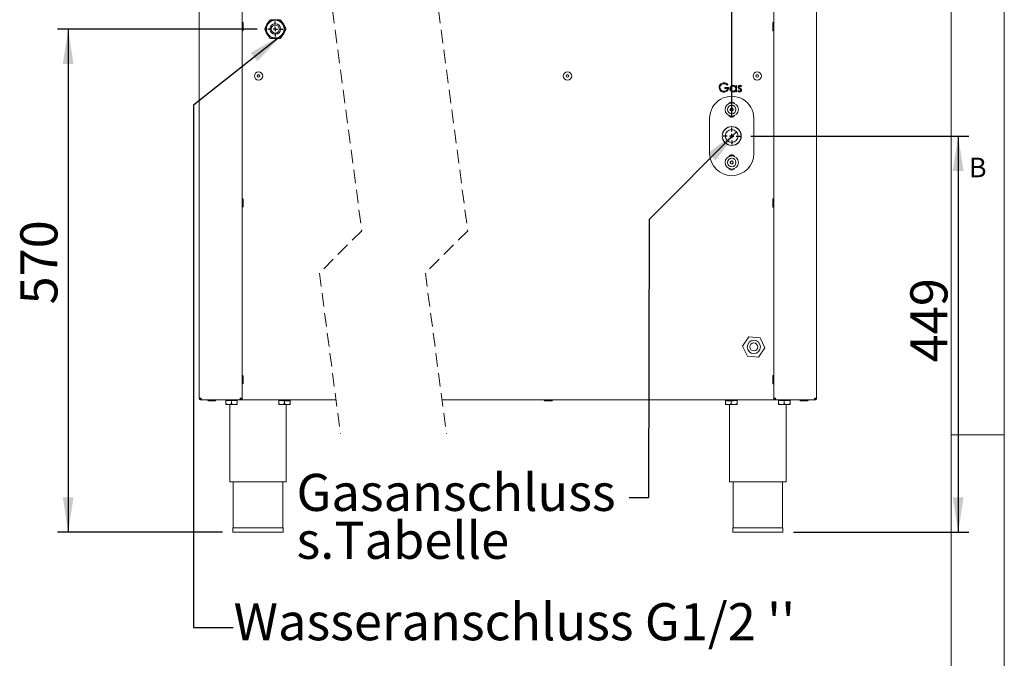
# Model space of a CAD drawing. Units: millimetres. Extents: x 5 to 415, y 5 to 292.
# Drawn here: x 322 to 415, y 177 to 238 of the extents above; entities that cross this region are included whole.
import ezdxf

# ---------------------------------------------------------------- set-up
doc = ezdxf.new("R2010")
doc.units = ezdxf.units.MM
doc.linetypes.add('HIDDEN', pattern=[1.905, 1.27, -0.635])
doc.layers.add('BEMAßUNG', color=96, linetype='Continuous')
doc.styles.add('SLDTEXTSTYLE0', font='TXT', dxfattribs={"width": 0.75})
doc.dimstyles.new('SLDDIMSTYLE2', dxfattribs={"dimtxt": 3.5, "dimasz": 3.302, "dimexe": 0, "dimexo": 0.0625, "dimgap": 0.875, "dimtad": 1, "dimlfac": 12, "dimrnd": 1e-09, "dimzin": 12, "dimdsep": 46, "dimtxsty": 'SLDTEXTSTYLE0', "dimsah": 1, "dimcen": 0.09, "dimadec": 0, "dimazin": 3, "dimtfac": 1, "dimtofl": 0, "dimtmove": 0, "dimatfit": 3, "dimfxl": 0, "dimfrac": 2, "dimtolj": 1, "dimtzin": 12, "dimarcsym": 0})
doc.dimstyles.new('SLDDIMSTYLE3', dxfattribs={"dimtxt": 3.5, "dimasz": 3.302, "dimexe": 0, "dimexo": 0.0625, "dimgap": 0.875, "dimtad": 1, "dimlfac": 12, "dimrnd": 1e-09, "dimzin": 12, "dimdsep": 46, "dimtxsty": 'SLDTEXTSTYLE0', "dimsah": 1, "dimcen": 0.09, "dimadec": 0, "dimazin": 3, "dimtfac": 1, "dimtmove": 0, "dimatfit": 0, "dimfxl": 0, "dimfrac": 2, "dimtolj": 1, "dimtzin": 12, "dimarcsym": 0})
doc.dimstyles.new('SLDDIMSTYLE6', dxfattribs={"dimtxt": 3.5, "dimasz": 3.302, "dimexe": 0, "dimexo": 0.0625, "dimgap": 0.875, "dimtad": 1, "dimdec": 0, "dimlfac": 12, "dimrnd": 1e-09, "dimzin": 12, "dimdsep": 46, "dimtxsty": 'SLDTEXTSTYLE0', "dimsah": 1, "dimcen": 0.09, "dimadec": 0, "dimazin": 3, "dimtfac": 1, "dimtofl": 0, "dimtmove": 0, "dimatfit": 3, "dimfxl": 0, "dimfrac": 2, "dimtolj": 1, "dimtzin": 12, "dimarcsym": 0})

# ---------------------------------------------------------------- blocks, each defined once
blk = doc.blocks.new('_D_27')
at = {"layer": 'BEMAßUNG'}
for p, q in [((346.208, 238.525), (346.208, 241.523)), ((339.124, 240.523), (332.774, 240.523)), ((346.208, 240.523), (339.124, 240.523)), ((346.208, 240.523), (353.602, 240.523))]:
    blk.add_line(p, q, dxfattribs=at)
for points in [[(339.124, 240.523), (335.822, 241.031), (335.822, 240.015)], [(346.208, 240.523), (349.51, 240.015), (349.51, 241.031)]]:
    blk.add_solid(points, dxfattribs=at)
at = {"layer": 'BEMAßUNG', "insert": (348.43, 245.035), "char_height": 3.5, "attachment_point": 1, "style": 'SLDTEXTSTYLE0'}
blk.add_mtext('85', dxfattribs=at)
blk = doc.blocks.new('_D_28')
at = {"layer": 'BEMAßUNG'}
for p, q in [((344.499, 236.816), (325.664, 236.816)), ((326.664, 236.816), (326.664, 189.3)), ((341.216, 189.3), (325.664, 189.3))]:
    blk.add_line(p, q, dxfattribs=at)
for points in [[(326.664, 236.816), (326.156, 233.514), (327.172, 233.514)], [(326.664, 189.3), (327.172, 192.602), (326.156, 192.602)]]:
    blk.add_solid(points, dxfattribs=at)
at = {"layer": 'BEMAßUNG', "insert": (322.152, 210.812), "char_height": 3.5, "attachment_point": 1, "rotation": 90, "style": 'SLDTEXTSTYLE0'}
blk.add_mtext('570', dxfattribs=at)
blk = doc.blocks.new('_D_29')
at = {"layer": 'BEMAßUNG'}
for p, q in [((389.279, 228.529), (389.279, 240.691)), ((389.279, 239.691), (377.789, 239.691)), ((389.279, 239.691), (397.279, 239.691))]:
    blk.add_line(p, q, dxfattribs=at)
for points in [[(389.279, 239.691), (392.581, 239.183), (392.581, 240.199)], [(397.279, 239.691), (393.977, 240.199), (393.977, 239.183)]]:
    blk.add_solid(points, dxfattribs=at)
at = {"layer": 'BEMAßUNG', "insert": (377.789, 244.203), "char_height": 3.5, "attachment_point": 1, "style": 'SLDTEXTSTYLE0'}
blk.add_mtext('96', dxfattribs=at)
blk = doc.blocks.new('_D_30')
at = {"layer": 'BEMAßUNG'}
for p, q in [((391.092, 226.716), (411.647, 226.716)), ((410.647, 226.716), (410.647, 189.3)), ((395.104, 189.3), (411.647, 189.3))]:
    blk.add_line(p, q, dxfattribs=at)
for points in [[(410.647, 226.716), (410.139, 223.414), (411.155, 223.414)], [(410.647, 189.3), (411.155, 192.602), (410.139, 192.602)]]:
    blk.add_solid(points, dxfattribs=at)
at = {"layer": 'BEMAßUNG', "insert": (406.135, 205.346), "char_height": 3.5, "attachment_point": 1, "rotation": 90, "style": 'SLDTEXTSTYLE0'}
blk.add_mtext('449', dxfattribs=at)
blk = doc.blocks.new('SW_NOTE_1')
at = {"layer": 'BEMAßUNG', "color": 0, "char_height": 3.5, "attachment_point": 1, "style": 'SLDTEXTSTYLE0'}
for s, insert in [('Gasanschluss', (0, 4.512)), ('s.Tabelle', (0, -0.014))]:
    blk.add_mtext(s, dxfattribs=dict(at, insert=insert))
blk = doc.blocks.new('SW_CENTERMARKSYMBOL_3')
at = {"layer": 'BEMAßUNG', "color": 0}
for p, q in [((-0.417, 0), (-0.708, 0)), ((0, 0), (-0.208, 0)), ((0, 0.417), (0, 0.708)), ((0, 0), (0, 0.208)), ((0, 0), (0, -0.208)), ((0, 0), (0.208, 0)), ((0.417, 0), (0.708, 0)), ((0, -0.417), (0, -0.708))]:
    blk.add_line(p, q, dxfattribs=at)
blk = doc.blocks.new('SW_CENTERMARKSYMBOL_4')
at = {"layer": 'BEMAßUNG', "color": 0}
for p, q in [((-0.417, 0), (-0.813, 0)), ((0, 0), (-0.208, 0)), ((0, 0.417), (0, 0.813)), ((0, 0), (0, 0.208)), ((0, 0), (0, -0.208)), ((0, 0), (0.208, 0)), ((0.417, 0), (0.813, 0)), ((0, -0.417), (0, -0.813))]:
    blk.add_line(p, q, dxfattribs=at)

msp = doc.modelspace()

# ---------------------------------------------------------------- linework, layer by layer
at = {"color": 7, "linetype": 'Continuous', "lineweight": 0}
for p, q in [((415, 5), (415, 292)), ((410, 287), (410, 47.58759)), ((410, 198.5), (415, 198.5))]:
    msp.add_line(p, q, dxfattribs=at)
at = {"color": 7, "linetype": 'Continuous', "lineweight": 15}
for p, q in [((339.04096, 255.7996), (339.04096, 201.96626)), ((343.08263, 201.96626), (343.08263, 255.7996)), ((393.23736, 201.96626), (393.23736, 255.7996)), ((397.27903, 255.7996), (397.27903, 201.96626)), ((343.1743, 236.74543), (343.1743, 237.35376)), ((345.2117, 236.85793), (345.67358, 237.65793)), ((345.67358, 237.65793), (345.74575, 237.6996)), ((345.74575, 237.6996), (346.66951, 237.6996)), ((346.66951, 237.6996), (346.74168, 237.65793)), ((346.74168, 237.65793), (347.20356, 236.85793)), ((393.1457, 237.35178), (393.1457, 236.74997)), ((345.2117, 236.77459), (345.2117, 236.85793)), ((345.67358, 235.9746), (345.2117, 236.77459)), ((347.20356, 236.77459), (346.74168, 235.9746)), ((347.20356, 236.85793), (347.20356, 236.77459)), ((345.74575, 235.93293), (345.67358, 235.9746)), ((346.66951, 235.93293), (345.74575, 235.93293)), ((346.74168, 235.9746), (346.66951, 235.93293)), ((388.91578, 231.57403), (388.85168, 231.51327)), ((389.66364, 231.37922), (389.66364, 231.4919)), ((389.66364, 231.4919), (389.73843, 231.4919)), ((389.73843, 231.4919), (389.73843, 230.88293)), ((390.19784, 231.41595), (390.14709, 231.3637)), ((388.61664, 231.28891), (388.9692, 231.28891)), ((388.61664, 231.20344), (388.61664, 231.28891)), ((388.89442, 231.20344), (388.61664, 231.20344)), ((389.66364, 230.88293), (389.66364, 230.98827)), ((389.73843, 230.88293), (389.66364, 230.88293)), ((389.85595, 230.95471), (389.90553, 231.01113)), ((389.09876, 228.61783), (389.04815, 228.60804)), ((389.27903, 228.59126), (389.0654, 228.59126)), ((389.27903, 228.59126), (389.07455, 228.58008)), ((389.16455, 229.30417), (389.14567, 229.16107)), ((389.14567, 229.16107), (389.26015, 229.07317)), ((389.29792, 229.35936), (389.16455, 229.30417)), ((389.26015, 229.07317), (389.39352, 229.12836)), ((389.48351, 228.58008), (389.27903, 228.59126)), ((389.49209, 228.59126), (389.27903, 228.59126)), ((389.4124, 229.27145), (389.29792, 229.35936)), ((389.39352, 229.12836), (389.4124, 229.27145)), ((389.50991, 228.60804), (389.4593, 228.61783)), ((387.1957, 225.0496), (387.1957, 228.38293)), ((391.36237, 228.38293), (391.36237, 225.0496)), ((389.07455, 224.85245), (389.27903, 224.84126)), ((389.27903, 224.84126), (389.48351, 224.85245)), ((389.04815, 224.82448), (389.09876, 224.8147)), ((389.06598, 224.84126), (389.27903, 224.84126)), ((389.23259, 224.35292), (389.13746, 224.24437)), ((389.13746, 224.24437), (389.1839, 224.10771)), ((389.1839, 224.10771), (389.32547, 224.0796)), ((389.37416, 224.32481), (389.23259, 224.35292)), ((389.27903, 224.84126), (389.49266, 224.84126)), ((389.32547, 224.0796), (389.42061, 224.18815)), ((389.42061, 224.18815), (389.37416, 224.32481)), ((389.4593, 224.8147), (389.50991, 224.82448)), ((343.1743, 220.07876), (343.1743, 220.6871)), ((393.1457, 220.68511), (393.1457, 220.0833)), ((390.90751, 207.75535), (390.30723, 206.88356)), ((391.96265, 207.67139), (390.90751, 207.75535)), ((392.4175, 206.71564), (391.96265, 207.67139)), ((390.30723, 206.88356), (390.76208, 205.9278)), ((391.81722, 205.84384), (392.4175, 206.71564)), ((390.76208, 205.9278), (391.81722, 205.84384)), ((343.1743, 203.4121), (343.1743, 204.02043)), ((393.1457, 204.01845), (393.1457, 203.41663)), ((339.20763, 201.96626), (339.04096, 201.96626)), ((339.20763, 201.7996), (339.20763, 201.88293)), ((339.21766, 201.88293), (339.20763, 201.88293)), ((339.23709, 201.7996), (339.20763, 201.7996)), ((342.84131, 201.7996), (339.23709, 201.7996)), ((339.90479, 201.70793), (340.40948, 201.70793)), ((340.40948, 201.70793), (340.49043, 201.70793)), ((341.54096, 201.74959), (341.54096, 201.44172)), ((341.54096, 201.74959), (342.08263, 201.74959)), ((341.5993, 201.7996), (341.5993, 201.74959)), ((342.08263, 201.74959), (342.08263, 201.44172)), ((342.08263, 201.74959), (342.62429, 201.74959)), ((342.56596, 201.74959), (342.56596, 201.7996)), ((342.62429, 201.74959), (342.62429, 201.44172)), ((342.89513, 201.7996), (342.84131, 201.7996)), ((342.89513, 201.7996), (342.89513, 201.88293)), ((342.91596, 201.88293), (342.89513, 201.88293)), ((342.91596, 201.7996), (342.89513, 201.7996)), ((343.08263, 201.96626), (342.91596, 201.96626)), ((342.91596, 201.7996), (351.9481, 201.7996)), ((346.54096, 201.74959), (346.54096, 201.44172)), ((346.54096, 201.74959), (346.79747, 201.74959)), ((346.5993, 201.7996), (346.5993, 201.74959)), ((347.08263, 201.70793), (347.08263, 201.44172)), ((347.55946, 201.74959), (347.62429, 201.74959)), ((347.56596, 201.74959), (347.56596, 201.76141)), ((347.62429, 201.74959), (347.62429, 201.44172)), ((361.9481, 201.7996), (393.40403, 201.7996)), ((388.6957, 201.74959), (388.6957, 201.44172)), ((388.6957, 201.74959), (388.76053, 201.74959)), ((388.75403, 201.76141), (388.75403, 201.74959)), ((389.23737, 201.70793), (389.23737, 201.44172)), ((389.52253, 201.74959), (389.77903, 201.74959)), ((389.7207, 201.74959), (389.7207, 201.7996)), ((389.77903, 201.74959), (389.77903, 201.44172)), ((393.23736, 201.96626), (393.40403, 201.96626)), ((393.40403, 201.88293), (393.42487, 201.88293)), ((393.40403, 201.7996), (393.42487, 201.7996)), ((393.42487, 201.7996), (393.42487, 201.88293)), ((393.42487, 201.7996), (393.47868, 201.7996)), ((393.47868, 201.7996), (397.0829, 201.7996)), ((393.6957, 201.74959), (393.6957, 201.44172)), ((393.6957, 201.74959), (394.23737, 201.74959)), ((393.75403, 201.7996), (393.75403, 201.74959)), ((394.23737, 201.74959), (394.23737, 201.44172)), ((394.23737, 201.74959), (394.77903, 201.74959)), ((394.7207, 201.74959), (394.7207, 201.7996)), ((394.77903, 201.74959), (394.77903, 201.44172)), ((395.80953, 201.70793), (396.31422, 201.70793)), ((396.31422, 201.70793), (396.39516, 201.70793)), ((397.0829, 201.7996), (397.11236, 201.7996)), ((397.10233, 201.88293), (397.11236, 201.88293)), ((397.11236, 201.96626), (397.27903, 201.96626)), ((397.11236, 201.7996), (397.11236, 201.88293)), ((341.54096, 201.44172), (341.54096, 201.35793)), ((341.54096, 201.35793), (341.8118, 201.35793)), ((341.8118, 201.35793), (342.35346, 201.35793)), ((341.91596, 201.35793), (341.91596, 194.0496)), ((342.35346, 201.35793), (342.62429, 201.35793)), ((342.62429, 201.35793), (342.62429, 201.44172)), ((346.54096, 201.44172), (346.54096, 201.35793)), ((346.54096, 201.35793), (346.81179, 201.35793)), ((346.81179, 201.35793), (347.35346, 201.35793)), ((347.2493, 194.0496), (347.2493, 201.35793)), ((347.35346, 201.35793), (347.62429, 201.35793)), ((347.62429, 201.35793), (347.62429, 201.44172)), ((388.6957, 201.44172), (388.6957, 201.35793)), ((388.6957, 201.35793), (388.96653, 201.35793)), ((388.96653, 201.35793), (389.5082, 201.35793)), ((389.0707, 201.35793), (389.0707, 194.0496)), ((389.5082, 201.35793), (389.77903, 201.35793)), ((389.77903, 201.35793), (389.77903, 201.44172)), ((393.6957, 201.44172), (393.6957, 201.35793)), ((393.6957, 201.35793), (393.96653, 201.35793)), ((393.96653, 201.35793), (394.5082, 201.35793)), ((394.40403, 194.0496), (394.40403, 201.35793)), ((394.5082, 201.35793), (394.77903, 201.35793)), ((394.77903, 201.35793), (394.77903, 201.44172)), ((341.91596, 194.0496), (347.2493, 194.0496)), ((342.2493, 194.0496), (342.2493, 189.71626)), ((346.91596, 189.71626), (346.91596, 194.0496)), ((389.0707, 194.0496), (394.40403, 194.0496)), ((389.40403, 194.0496), (389.40403, 189.71626)), ((394.0707, 189.71626), (394.0707, 194.0496)), ((342.21596, 189.71626), (342.21596, 189.2996)), ((342.21596, 189.71626), (344.58263, 189.71626)), ((344.58263, 189.71626), (346.9493, 189.71626)), ((346.9493, 189.2996), (346.9493, 189.71626)), ((389.3707, 189.71626), (389.3707, 189.2996)), ((389.3707, 189.71626), (391.73736, 189.71626)), ((391.73736, 189.71626), (394.10403, 189.71626)), ((394.10403, 189.2996), (394.10403, 189.71626)), ((342.21596, 189.2996), (344.58263, 189.2996)), ((344.58263, 189.2996), (346.9493, 189.2996)), ((389.3707, 189.2996), (391.73736, 189.2996)), ((391.73736, 189.2996), (394.10403, 189.2996))]:
    msp.add_line(p, q, dxfattribs=at)
at = {"color": 7, "linetype": 'HIDDEN', "lineweight": 0}
for p, q in [((350.36719, 248.08041), (354.36719, 217.77653)), ((360.36719, 248.08041), (364.36719, 217.77653)), ((354.36719, 217.77653), (350.36719, 213.77653)), ((364.36719, 217.77653), (360.36719, 213.77653)), ((350.36719, 213.77653), (352.36719, 198.6246)), ((360.36719, 213.77653), (362.36719, 198.6246))]:
    msp.add_line(p, q, dxfattribs=at)
at = {"color": 7, "linetype": 'Continuous', "lineweight": 15}
for centre, radius in [((346.20763, 236.81626), 0.87896), ((346.20763, 236.81626), 0.83729), ((346.20763, 236.81626), 0.5), ((346.20763, 236.81626), 0.375), ((344.63679, 232.38293), 0.39583), ((344.63679, 232.38293), 0.125), ((373.78201, 232.38293), 0.39583), ((373.78201, 232.38293), 0.125), ((391.6832, 232.38293), 0.39583), ((391.6832, 232.38293), 0.125), ((389.27903, 229.21626), 0.625), ((389.27903, 229.21626), 0.39583), ((389.27903, 229.21626), 0.14458), ((389.27903, 226.71626), 0.89583), ((389.27903, 226.71626), 0.8875), ((389.27903, 226.71626), 0.60417), ((389.27903, 224.21626), 0.625), ((389.27903, 224.21626), 0.39583), ((389.27903, 224.21626), 0.14458), ((391.36236, 206.79959), 0.625), ((391.36236, 206.79959), 0.375)]:
    msp.add_circle(centre, radius, dxfattribs=at)
for centre, radius, start, end in [((343.08263, 237.35376), 0.09167, 359.9989998, 90.0010002), ((346.20756, 236.81631), 0.91659, 134.5003904, 165.5002757), ((346.20761, 236.81625), 0.91669, 14.5017877, 45.4985525), ((393.23736, 237.35376), 0.09167, 89.9989998, 180.0010002), ((343.08263, 236.74542), 0.09166, 269.9963499, 0.0020978), ((346.20756, 236.81622), 0.91659, 194.4997243, 225.4996096), ((346.20764, 236.81626), 0.91665, 314.5008607, 345.4987992), ((393.23736, 236.74542), 0.09166, 179.9979022, 270.0036501), ((346.20763, 236.81629), 0.91669, 254.5015094, 285.6159818), ((389.27903, 228.38293), 2.08333, 359.9999957, 180.0000043), ((389.27903, 229.63293), 0.3, 30.5340808, 149.4659192), ((389.27903, 228.79959), 0.3, 210.5340808, 329.4659192), ((389.27902, 229.21626), 0.12499, 172.4793488, 232.4840176), ((389.27904, 229.21626), 0.125, 112.4839226, 172.4808708), ((389.27903, 229.21626), 0.125, 232.4809482, 292.481121), ((389.27903, 229.21625), 0.12501, 52.4829306, 112.4797344), ((389.27904, 229.21626), 0.125, 292.4794498, 352.4816454), ((389.27901, 229.21625), 0.12502, 352.4872565, 52.4760556), ((389.27903, 225.0496), 2.08333, 180.0000043, 359.9999957), ((389.27903, 224.63293), 0.3, 30.534496, 149.465504), ((389.27901, 224.21627), 0.12498, 138.7658332, 198.77415), ((389.27902, 224.21624), 0.12498, 198.763509, 258.7746855), ((389.27903, 224.21626), 0.12501, 78.7701363, 138.767522), ((389.27903, 224.21626), 0.125, 258.7695219, 318.7685237), ((389.27903, 224.21626), 0.125, 18.7696675, 78.7676708), ((389.27903, 224.21627), 0.125, 318.7684026, 18.7671144), ((389.27903, 223.79959), 0.3, 210.5340808, 329.4659192), ((343.08263, 220.6871), 0.09167, 359.9989998, 90.0010002), ((393.23736, 220.6871), 0.09167, 89.9989998, 180.0010002), ((343.08263, 220.07876), 0.09167, 269.9989998, 0.0010002), ((393.23736, 220.07876), 0.09167, 179.9989998, 270.0010002), ((343.08263, 204.02043), 0.09166, 359.9979022, 90.0036501), ((393.23736, 204.02043), 0.09166, 89.9963499, 180.0020978), ((343.08263, 203.41209), 0.09167, 269.9989998, 0.0010002), ((393.23736, 203.41209), 0.09167, 179.9989998, 270.0010002), ((339.90347, 201.7996), 0.09167, 180.0042998, 269.9957002), ((340.5118, 201.79959), 0.09167, 269.9989998, 0.0010002), ((346.8743, 201.7996), 0.09167, 180.0042998, 269.9957002), ((347.48263, 201.79959), 0.09167, 269.9989998, 0.0010002), ((371.66236, 201.79959), 0.09167, 179.9989998, 270.0010002), ((372.2707, 201.79959), 0.09167, 269.9989998, 0.0010002), ((388.83736, 201.79959), 0.09167, 179.9989998, 270.0010002), ((389.44569, 201.7996), 0.09167, 270.0042998, 359.9957002), ((395.8082, 201.79959), 0.09167, 179.9989998, 270.0010002), ((396.41653, 201.7996), 0.09167, 270.0042998, 359.9957002)]:
    msp.add_arc(centre, radius, start, end, dxfattribs=at)
for points, knots in [([(388.09313, 231.29993), (388.10135, 231.36525), (388.11777, 231.49585), (388.23768, 231.64235), (388.38712, 231.72522), (388.48992, 231.73349), (388.54135, 231.73763)], [0, 0, 0, 0, 0.27958714, 0.55907034, 0.77940929, 1, 1, 1, 1]), ([(388.53885, 231.65216), (388.48613, 231.64574), (388.38074, 231.63291), (388.25764, 231.54394), (388.18197, 231.42768), (388.1726, 231.34473), (388.16792, 231.30327)], [0, 0, 0, 0, 0.27984782, 0.5595513, 0.77984625, 1, 1, 1, 1]), ([(388.85168, 231.51327), (388.80016, 231.55565), (388.70813, 231.63135), (388.59058, 231.6458), (388.53885, 231.65216)], [0, 0, 0, 0, 0.55982908, 1, 1, 1, 1]), ([(388.54135, 231.73763), (388.58053, 231.73516), (388.65886, 231.73023), (388.79239, 231.68087), (388.86899, 231.61454), (388.91578, 231.57403)], [0, 0, 0, 0, 0.28023458, 0.560362267, 1, 1, 1, 1]), ([(389.09741, 231.18909), (389.10319, 231.23575), (389.11478, 231.32915), (389.203, 231.43072), (389.3072, 231.49318), (389.38056, 231.49945), (389.41725, 231.50259)], [0, 0, 0, 0, 0.27941536, 0.55919203, 0.77954256, 1, 1, 1, 1]), ([(389.41825, 231.4278), (389.38254, 231.42364), (389.31115, 231.41533), (389.23003, 231.35184), (389.18132, 231.27226), (389.17523, 231.21625), (389.17219, 231.18825)], [0, 0, 0, 0, 0.279768259, 0.559294354, 0.779714515, 1, 1, 1, 1]), ([(389.41725, 231.50259), (389.47221, 231.49637), (389.57052, 231.48524), (389.63515, 231.41167), (389.66364, 231.37922)], [0, 0, 0, 0, 0.55905936, 1, 1, 1, 1]), ([(389.66364, 231.18608), (389.65965, 231.22219), (389.65167, 231.2944), (389.58435, 231.37385), (389.50323, 231.42108), (389.44659, 231.42556), (389.41825, 231.4278)], [0, 0, 0, 0, 0.279658748, 0.559209256, 0.779481662, 1, 1, 1, 1]), ([(389.88801, 231.34283), (389.89022, 231.36614), (389.89465, 231.41273), (389.93526, 231.46609), (389.98701, 231.49821), (390.02361, 231.50113), (390.04192, 231.50259)], [0, 0, 0, 0, 0.2799303, 0.55943416, 0.77960515, 1, 1, 1, 1]), ([(390.04192, 231.4278), (390.03008, 231.42624), (390.00637, 231.42312), (389.98121, 231.40008), (389.96532, 231.37375), (389.96363, 231.35514), (389.96279, 231.34584)], [0, 0, 0, 0, 0.2793357, 0.55907141, 0.77950913, 1, 1, 1, 1]), ([(389.96279, 231.34584), (389.96416, 231.33455), (389.96661, 231.31436), (389.97833, 231.29786), (389.98349, 231.29058)], [0, 0, 0, 0, 0.559031794, 1, 1, 1, 1]), ([(390.04192, 231.50259), (390.05903, 231.50066), (390.09328, 231.49681), (390.14761, 231.46608), (390.17878, 231.43497), (390.19784, 231.41595)], [0, 0, 0, 0, 0.27953481, 0.55969042, 1, 1, 1, 1]), ([(390.14709, 231.3637), (390.13103, 231.38208), (390.10247, 231.41479), (390.06036, 231.42384), (390.04192, 231.4278)], [0, 0, 0, 0, 0.5620628, 1, 1, 1, 1]), ([(388.1953, 231.01915), (388.16241, 231.0668), (388.1036, 231.15198), (388.09633, 231.25468), (388.09313, 231.29993)], [0, 0, 0, 0, 0.55931621, 1, 1, 1, 1]), ([(388.16792, 231.30327), (388.17645, 231.24818), (388.19351, 231.13791), (388.3041, 231.02146), (388.43257, 230.95735), (388.51944, 230.95047), (388.56289, 230.94703)], [0, 0, 0, 0, 0.27906318, 0.55858296, 0.77923419, 1, 1, 1, 1]), ([(388.55637, 230.86156), (388.51841, 230.86355), (388.44251, 230.86753), (388.31071, 230.90984), (388.23903, 230.97773), (388.1953, 231.01915)], [0, 0, 0, 0, 0.28075404, 0.56123734, 1, 1, 1, 1]), ([(388.9692, 231.28891), (388.96407, 231.22599), (388.95383, 231.10043), (388.84838, 230.95185), (388.70435, 230.87167), (388.60575, 230.86493), (388.55637, 230.86156)], [0, 0, 0, 0, 0.28034927, 0.55936512, 0.77937245, 1, 1, 1, 1]), ([(388.56289, 230.94703), (388.60588, 230.95032), (388.69179, 230.95691), (388.79738, 231.01888), (388.87052, 231.10453), (388.88645, 231.17047), (388.89442, 231.20344)], [0, 0, 0, 0, 0.28025758, 0.55991175, 0.77994013, 1, 1, 1, 1]), ([(389.41491, 230.87224), (389.36811, 230.87772), (389.27448, 230.88867), (389.17089, 230.97481), (389.10689, 231.07872), (389.10057, 231.15229), (389.09741, 231.18909)], [0, 0, 0, 0, 0.27957283, 0.55932956, 0.77958931, 1, 1, 1, 1]), ([(389.17219, 231.18825), (389.17724, 231.1527), (389.18733, 231.08155), (389.25292, 231.00213), (389.33349, 230.95523), (389.38955, 230.94976), (389.41759, 230.94703)], [0, 0, 0, 0, 0.27942835, 0.55914458, 0.77957458, 1, 1, 1, 1]), ([(389.66364, 230.98827), (389.62419, 230.9508), (389.55358, 230.88374), (389.45737, 230.87576), (389.41491, 230.87224)], [0, 0, 0, 0, 0.55875699, 1, 1, 1, 1]), ([(389.41759, 230.94703), (389.45329, 230.95134), (389.52466, 230.95994), (389.60787, 231.02104), (389.65631, 231.10163), (389.6612, 231.15792), (389.66364, 231.18608)], [0, 0, 0, 0, 0.2798202, 0.55938357, 0.7796036, 1, 1, 1, 1]), ([(390.03006, 230.87224), (389.99226, 230.87709), (389.92468, 230.88575), (389.87698, 230.93362), (389.85595, 230.95471)], [0, 0, 0, 0, 0.55928705, 1, 1, 1, 1]), ([(389.91588, 231.24902), (389.90682, 231.26544), (389.89064, 231.2948), (389.88881, 231.32815), (389.88801, 231.34283)], [0, 0, 0, 0, 0.55959219, 1, 1, 1, 1]), ([(389.90553, 231.01113), (389.92446, 230.99183), (389.95821, 230.95742), (390.00547, 230.9502), (390.02622, 230.94703)], [0, 0, 0, 0, 0.560847522, 1, 1, 1, 1]), ([(390.02088, 231.16588), (389.9987, 231.17827), (389.95912, 231.20036), (389.92908, 231.23416), (389.91588, 231.24902)], [0, 0, 0, 0, 0.56065171, 1, 1, 1, 1]), ([(389.98349, 231.29058), (389.99834, 231.27697), (390.02491, 231.25262), (390.05652, 231.2354), (390.07047, 231.22781)], [0, 0, 0, 0, 0.55900879, 1, 1, 1, 1]), ([(390.1132, 231.10312), (390.09724, 231.11668), (390.06869, 231.14094), (390.03552, 231.15825), (390.02088, 231.16588)], [0, 0, 0, 0, 0.559052055, 1, 1, 1, 1]), ([(390.02622, 230.94703), (390.04137, 230.94856), (390.07165, 230.95162), (390.10649, 230.97725), (390.12979, 231.00934), (390.13242, 231.03313), (390.13373, 231.04502)], [0, 0, 0, 0, 0.28000202, 0.55974849, 0.77997786, 1, 1, 1, 1]), ([(390.20852, 231.04819), (390.20549, 231.02198), (390.19942, 230.96955), (390.15094, 230.91144), (390.09186, 230.87711), (390.05067, 230.87387), (390.03006, 230.87224)], [0, 0, 0, 0, 0.2795416, 0.55921862, 0.77947674, 1, 1, 1, 1]), ([(390.07047, 231.22781), (390.09349, 231.21501), (390.13457, 231.19216), (390.16623, 231.15755), (390.18014, 231.14234)], [0, 0, 0, 0, 0.56063765, 1, 1, 1, 1]), ([(390.13373, 231.04502), (390.13263, 231.05689), (390.13067, 231.07809), (390.11854, 231.09547), (390.1132, 231.10312)], [0, 0, 0, 0, 0.55959872, 1, 1, 1, 1]), ([(390.18014, 231.14234), (390.18937, 231.12589), (390.20587, 231.09649), (390.20771, 231.06296), (390.20852, 231.04819)], [0, 0, 0, 0, 0.55944902, 1, 1, 1, 1]), ([(339.20763, 201.7996), (339.18579, 201.8021), (339.14211, 201.80711), (339.08702, 201.84565), (339.04848, 201.90074), (339.04347, 201.94442), (339.04096, 201.96626)], [0, 0, 0, 0, 0.2500013, 0.50000397, 0.7499987, 1, 1, 1, 1]), ([(339.20763, 201.88293), (339.19671, 201.88418), (339.17487, 201.88669), (339.14732, 201.90596), (339.12805, 201.9335), (339.12555, 201.95534), (339.12429, 201.96626)], [0, 0, 0, 0, 0.25001881, 0.50000592, 0.75000364, 1, 1, 1, 1]), ([(339.14964, 201.96626), (339.15419, 201.95773), (339.16794, 201.93199), (339.19296, 201.9095), (339.21329, 201.90279), (339.21503, 201.90222)], [0, 0, 0, 0, 0.31180824, 0.94112246, 1, 1, 1, 1]), ([(339.20763, 201.96626), (339.20987, 201.94493), (339.21401, 201.90545), (339.22232, 201.85476), (339.22502, 201.8183), (339.23442, 201.80374), (339.23709, 201.7996)], [0, 0, 0, 0, 0.3769762, 0.69736962, 0.9138699, 1, 1, 1, 1]), ([(342.84131, 201.7996), (342.84729, 201.80255), (342.86358, 201.8106), (342.87665, 201.84402), (342.89301, 201.88622), (342.90542, 201.92945), (342.91332, 201.95703), (342.91596, 201.96626)], [0, 0, 0, 0, 0.104360219, 0.28427144, 0.539514575, 0.845750854, 1, 1, 1, 1]), ([(342.9993, 201.96626), (342.99804, 201.95534), (342.99554, 201.9335), (342.97627, 201.90596), (342.94872, 201.88669), (342.92688, 201.88418), (342.91596, 201.88293)], [0, 0, 0, 0, 0.25000572, 0.50001281, 0.75000928, 1, 1, 1, 1]), ([(343.08263, 201.96626), (343.08012, 201.94442), (343.07511, 201.90074), (343.03657, 201.84565), (342.98148, 201.80711), (342.9378, 201.8021), (342.91596, 201.7996)], [0, 0, 0, 0, 0.25000598, 0.50000539, 0.75001275, 1, 1, 1, 1]), ([(346.87837, 201.70793), (346.8774, 201.70793), (346.86483, 201.70793), (346.91746, 201.70793), (346.94113, 201.70793), (346.98898, 201.70793), (347.03841, 201.70793), (347.11323, 201.70793), (347.2062, 201.70793), (347.29776, 201.70793), (347.36626, 201.70793), (347.40986, 201.70793), (347.44391, 201.70793), (347.4657, 201.70793), (347.47594, 201.70793), (347.47856, 201.70793)], [0, 0, 0, 0, 0.00440496, 0.05724809, 0.11227319, 0.18492634, 0.27113069, 0.36516061, 0.55259704, 0.73325787, 0.81834662, 0.89203334, 0.94927322, 0.98703941, 1, 1, 1, 1]), ([(371.66643, 201.70793), (371.66547, 201.70793), (371.6529, 201.70793), (371.70553, 201.70793), (371.7292, 201.70793), (371.77705, 201.70793), (371.82648, 201.70793), (371.9013, 201.70793), (371.99427, 201.70793), (372.08582, 201.70793), (372.15433, 201.70793), (372.19793, 201.70793), (372.23198, 201.70793), (372.25377, 201.70793), (372.26401, 201.70793), (372.26663, 201.70793)], [0, 0, 0, 0, 0.00440492, 0.05724762, 0.11228047, 0.18492482, 0.27113667, 0.36516582, 0.55259251, 0.73326005, 0.81833991, 0.89203422, 0.94927364, 0.98703951, 1, 1, 1, 1]), ([(388.84144, 201.70793), (388.84047, 201.70793), (388.8279, 201.70793), (388.88053, 201.70793), (388.9042, 201.70793), (388.95205, 201.70793), (389.00148, 201.70793), (389.0763, 201.70793), (389.16927, 201.70793), (389.26083, 201.70793), (389.32933, 201.70793), (389.37293, 201.70793), (389.40698, 201.70793), (389.42877, 201.70793), (389.43901, 201.70793), (389.44163, 201.70793)], [0, 0, 0, 0, 0.004413092, 0.057255352, 0.112287753, 0.184931507, 0.271142646, 0.365171028, 0.552596178, 0.733262243, 0.818349602, 0.892035108, 0.949274055, 0.987039619, 1, 1, 1, 1]), ([(393.23736, 201.96626), (393.23987, 201.94442), (393.24488, 201.90074), (393.28342, 201.84565), (393.33851, 201.80711), (393.38219, 201.8021), (393.40403, 201.7996)], [0, 0, 0, 0, 0.250005983, 0.500005395, 0.750012745, 1, 1, 1, 1]), ([(393.3207, 201.96626), (393.32195, 201.95534), (393.32445, 201.9335), (393.34373, 201.90596), (393.37127, 201.88669), (393.39311, 201.88418), (393.40403, 201.88293)], [0, 0, 0, 0, 0.25000572, 0.50001281, 0.75000928, 1, 1, 1, 1]), ([(393.47868, 201.7996), (393.4727, 201.80255), (393.45641, 201.8106), (393.44335, 201.84402), (393.42698, 201.88622), (393.41457, 201.92945), (393.40668, 201.95703), (393.40403, 201.96626)], [0, 0, 0, 0, 0.10436022, 0.28427144, 0.53951457, 0.84575085, 1, 1, 1, 1]), ([(397.11236, 201.96626), (397.11012, 201.94493), (397.10598, 201.90545), (397.09767, 201.85476), (397.09497, 201.8183), (397.08558, 201.80374), (397.0829, 201.7996)], [0, 0, 0, 0, 0.3769762, 0.69736962, 0.9138699, 1, 1, 1, 1]), ([(397.10518, 201.90406), (397.11651, 201.9097), (397.14475, 201.92379), (397.16231, 201.95035), (397.17282, 201.96626)], [0, 0, 0, 0, 0.40116401, 1, 1, 1, 1]), ([(397.11236, 201.7996), (397.1342, 201.8021), (397.17788, 201.80711), (397.23297, 201.84565), (397.27152, 201.90074), (397.27653, 201.94442), (397.27903, 201.96626)], [0, 0, 0, 0, 0.2500013, 0.50000397, 0.7499987, 1, 1, 1, 1]), ([(397.11236, 201.88293), (397.12328, 201.88418), (397.14512, 201.88669), (397.17267, 201.90596), (397.19194, 201.9335), (397.19445, 201.95534), (397.1957, 201.96626)], [0, 0, 0, 0, 0.25001881, 0.50000592, 0.75000364, 1, 1, 1, 1]), ([(341.8118, 201.35793), (341.76395, 201.3629), (341.66811, 201.37285), (341.58339, 201.41874), (341.54096, 201.44172)], [0, 0, 0, 0, 0.49928929, 1, 1, 1, 1]), ([(342.08263, 201.44172), (342.04571, 201.4222), (341.97129, 201.38282), (341.87686, 201.35966), (341.82314, 201.35823), (341.8118, 201.35793)], [0, 0, 0, 0, 0.43699697, 0.88110594, 1, 1, 1, 1]), ([(342.35346, 201.35793), (342.30561, 201.3629), (342.20977, 201.37285), (342.12505, 201.41874), (342.08263, 201.44172)], [0, 0, 0, 0, 0.49927284, 1, 1, 1, 1]), ([(342.62429, 201.44172), (342.58738, 201.4222), (342.51295, 201.38282), (342.41853, 201.35966), (342.36481, 201.35823), (342.35346, 201.35793)], [0, 0, 0, 0, 0.4369894, 0.88109067, 1, 1, 1, 1]), ([(346.81179, 201.35793), (346.76394, 201.3629), (346.66811, 201.37285), (346.58339, 201.41874), (346.54096, 201.44172)], [0, 0, 0, 0, 0.49928072, 1, 1, 1, 1]), ([(347.08263, 201.44172), (347.04571, 201.4222), (346.97129, 201.38282), (346.87686, 201.35966), (346.82314, 201.35823), (346.81179, 201.35793)], [0, 0, 0, 0, 0.436989399, 0.88109067, 1, 1, 1, 1]), ([(347.35346, 201.35793), (347.30561, 201.3629), (347.20977, 201.37285), (347.12505, 201.41874), (347.08263, 201.44172)], [0, 0, 0, 0, 0.49927284, 1, 1, 1, 1]), ([(347.62429, 201.44172), (347.58738, 201.4222), (347.51295, 201.38282), (347.41853, 201.35966), (347.36481, 201.35823), (347.35346, 201.35793)], [0, 0, 0, 0, 0.4369894, 0.88109067, 1, 1, 1, 1]), ([(388.96653, 201.35793), (388.91868, 201.3629), (388.82285, 201.37285), (388.73812, 201.41874), (388.6957, 201.44172)], [0, 0, 0, 0, 0.49928929, 1, 1, 1, 1]), ([(389.23737, 201.44172), (389.20045, 201.4222), (389.12602, 201.38282), (389.0316, 201.35966), (388.97788, 201.35823), (388.96653, 201.35793)], [0, 0, 0, 0, 0.43700579, 0.8811078, 1, 1, 1, 1]), ([(389.5082, 201.35793), (389.46035, 201.3629), (389.36451, 201.37285), (389.27979, 201.41874), (389.23737, 201.44172)], [0, 0, 0, 0, 0.49928929, 1, 1, 1, 1]), ([(389.77903, 201.44172), (389.74212, 201.4222), (389.66769, 201.38282), (389.57327, 201.35966), (389.51955, 201.35823), (389.5082, 201.35793)], [0, 0, 0, 0, 0.43699697, 0.88110594, 1, 1, 1, 1]), ([(393.96653, 201.35793), (393.91868, 201.3629), (393.82285, 201.37285), (393.73812, 201.41874), (393.6957, 201.44172)], [0, 0, 0, 0, 0.499289291, 1, 1, 1, 1]), ([(394.23737, 201.44172), (394.20045, 201.4222), (394.12602, 201.38282), (394.0316, 201.35966), (393.97788, 201.35823), (393.96653, 201.35793)], [0, 0, 0, 0, 0.43700579, 0.8811078, 1, 1, 1, 1]), ([(394.5082, 201.35793), (394.46035, 201.3629), (394.36451, 201.37285), (394.27979, 201.41874), (394.23737, 201.44172)], [0, 0, 0, 0, 0.49928072, 1, 1, 1, 1]), ([(394.77903, 201.44172), (394.74212, 201.4222), (394.66769, 201.38282), (394.57327, 201.35966), (394.51954, 201.35823), (394.5082, 201.35793)], [0, 0, 0, 0, 0.4369894, 0.88109067, 1, 1, 1, 1])]:
    msp.add_open_spline(points, degree=3, knots=knots, dxfattribs=at)
at = {"layer": 'BEMAßUNG'}
for p, q in [((346.79424, 236.21881), (338.48523, 229.64189)), ((338.48523, 229.64189), (338.47958, 180.30507)), ((389.73603, 227.11144), (381.49896, 218.82001)), ((381.49896, 218.82001), (381.42556, 192.55176)), ((381.42556, 192.55176), (379.60352, 192.55176)), ((338.47958, 180.30507), (342.2467, 180.30507))]:
    msp.add_line(p, q, dxfattribs=at)
for points in [[(346.79424, 236.21881), (343.88987, 234.56777), (344.52044, 233.77113)], [(389.73603, 227.11144), (387.04847, 225.12694), (387.76924, 224.41088)]]:
    msp.add_solid(points, dxfattribs=at)

# ---------------------------------------------------------------- block references
for name, p in [('SW_CENTERMARKSYMBOL_3', (346.20763, 236.81626)), ('SW_CENTERMARKSYMBOL_4', (389.27903, 226.71626)), ('SW_NOTE_1', (348.21339, 190.30308))]:
    msp.add_blockref(name, p, dxfattribs=at)

# ---------------------------------------------------------------- texts
at = {"color": 7, "linetype": 'Continuous', "lineweight": 0, "insert": (411.66667, 224.66802), "char_height": 1.85208, "attachment_point": 1, "style": 'SLDTEXTSTYLE0'}
msp.add_mtext('B', dxfattribs=at)
msp.add_mtext('B', dxfattribs=at)
at = {"layer": 'BEMAßUNG', "insert": (342.27235, 182.60287), "char_height": 3.5, "attachment_point": 1, "style": 'SLDTEXTSTYLE0'}
msp.add_mtext("Wasseranschluss G1/2 ''", dxfattribs=at)

# ---------------------------------------------------------------- dimensions: what is measured, and where the dimension line sits
at = {"layer": 'BEMAßUNG'}
for base, p1, p2, dimstyle, picture, middle in [((339.12429, 240.52349), (346.20763, 237.5246), (339.12429, 255.7996), 'SLDDIMSTYLE3', '_D_27', (351.01585, 240.52349)), ((397.27903, 239.69088), (389.27903, 227.52876), (397.27903, 255.7996), 'SLDDIMSTYLE2', '_D_29', (380.37536, 239.69088))]:
    dim = msp.add_linear_dim(base=base, p1=p1, p2=p2, dimstyle=dimstyle, dxfattribs=at)
    dim.commit()
    dim.dimension.update_dxf_attribs({"geometry": picture, "text_midpoint": middle, "dimtype": 160})
for base, p1, p2, dimstyle, picture, middle in [((326.6641, 189.2996), (345.49929, 236.81626), (342.21596, 189.2996), 'SLDDIMSTYLE6', '_D_28', (326.6641, 214.69131)), ((410.64665, 189.2996), (390.09153, 226.71626), (394.10403, 189.2996), 'SLDDIMSTYLE2', '_D_30', (410.64665, 209.22504))]:
    dim = msp.add_linear_dim(base=base, p1=p1, p2=p2, angle=90, dimstyle=dimstyle, dxfattribs=at)
    dim.commit()
    dim.dimension.update_dxf_attribs({"geometry": picture, "text_midpoint": middle, "dimtype": 160})

doc.saveas('drawing.dxf')
